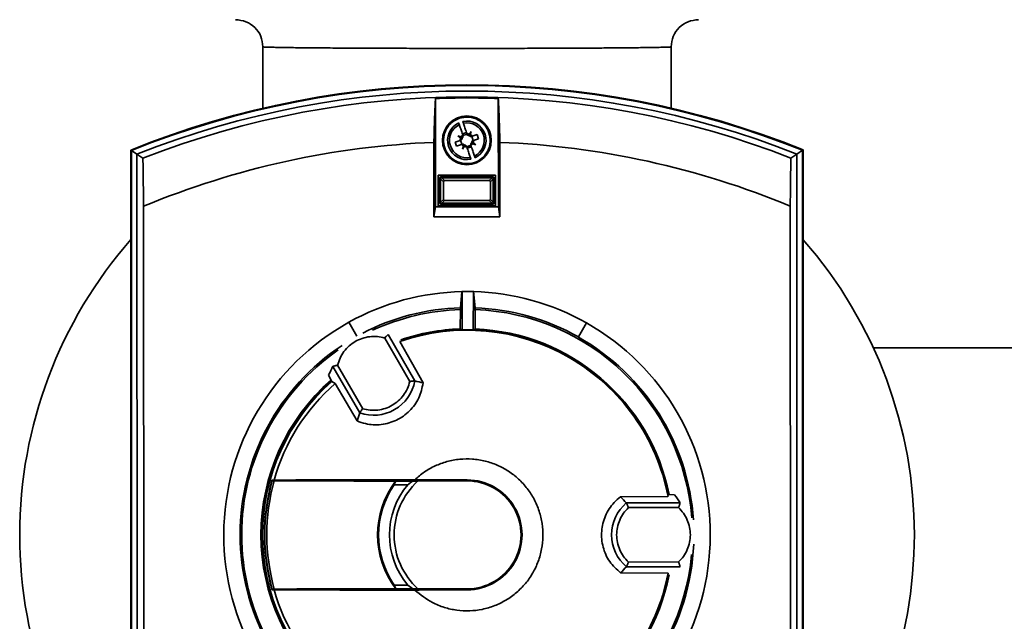
# Paper-space layout 'Blatt1' of a CAD drawing. Units: millimetres. Extents: x 0 to 5940, y 0 to 4200.
# Drawn here: x 3256 to 3437, y 2620 to 2730 of the extents above; entities that cross this region are included whole.
import ezdxf

# ---------------------------------------------------------------- set-up
doc = ezdxf.new("R2010")
doc.units = ezdxf.units.MM

psp = doc.layouts.new('Blatt1')

# ---------------------------------------------------------------- linework, layer by layer
at = {"color": 7, "linetype": 'Continuous', "lineweight": 35, "ltscale": 10}
for p, q in [((3300.41, 2725.48), (3300.41, 2714.14)), ((3375.74, 2714.16), (3375.74, 2725.48)), ((3332.26, 2695.98), (3332.25, 2715.94)), ((3343.85, 2715.95), (3343.86, 2695.98)), ((3337.23, 2709.41), (3337.99, 2709.67)), ((3337.32, 2709.14), (3338.08, 2709.39)), ((3338.09, 2709.38), (3338.05, 2709.48)), ((3338.53, 2709.38), (3338.87, 2709.88)), ((3338.6, 2709.33), (3338.87, 2709.88)), ((3338.87, 2709.88), (3338.68, 2709.31)), ((3331.97, 2694.1), (3331.97, 2707.86)), ((3336.8, 2708.23), (3335.89, 2707.92)), ((3335.89, 2707.92), (3336.14, 2707.16)), ((3336.4, 2709.05), (3336.97, 2708.86)), ((3336.9, 2708.71), (3336.4, 2709.05)), ((3336.4, 2709.05), (3336.95, 2708.77)), ((3336.9, 2708.26), (3336.8, 2708.23)), ((3337.14, 2707.5), (3336.89, 2708.26)), ((3336.9, 2708.71), (3337.15, 2708.55)), ((3336.95, 2708.77), (3337.18, 2708.69)), ((3337.16, 2708.65), (3336.95, 2708.77)), ((3336.97, 2708.86), (3337.25, 2708.75)), ((3337.29, 2709.22), (3337.33, 2709.12)), ((3338.37, 2709.13), (3338.53, 2709.38)), ((3338.47, 2709.12), (3338.6, 2709.33)), ((3338.6, 2709.33), (3338.51, 2709.1)), ((3338.68, 2709.31), (3338.57, 2709.03)), ((3339.13, 2707.6), (3338.85, 2707.71)), ((3339.15, 2707.68), (3338.92, 2707.77)), ((3338.94, 2707.81), (3339.15, 2707.68)), ((3338.95, 2708.95), (3339.05, 2708.99)), ((3339.21, 2707.75), (3338.95, 2707.91)), ((3338.96, 2708.96), (3339.22, 2708.2)), ((3339.96, 2709.29), (3339.05, 2708.99)), ((3339.7, 2707.41), (3339.13, 2707.6)), ((3339.7, 2707.41), (3339.15, 2707.68)), ((3339.2, 2708.19), (3339.3, 2708.23)), ((3339.21, 2707.75), (3339.7, 2707.41)), ((3339.3, 2708.23), (3340.22, 2708.54)), ((3340.22, 2708.54), (3339.96, 2709.29)), ((3344.14, 2707.86), (3344.14, 2694.1)), ((3276.09, 2600.66), (3276.05, 2706.44)), ((3276.08, 2706.43), (3276.12, 2599.66)), ((3276.17, 2706.36), (3276.08, 2706.43)), ((3276.17, 2706.36), (3276.21, 2601.38)), ((3277.21, 2705.66), (3276.17, 2706.36)), ((3336.14, 2707.16), (3337.06, 2707.47)), ((3337.06, 2707.47), (3337.16, 2707.5)), ((3337.23, 2706.58), (3337.42, 2707.15)), ((3337.23, 2706.58), (3337.51, 2707.13)), ((3337.57, 2707.07), (3337.23, 2706.58)), ((3337.42, 2707.15), (3337.53, 2707.43)), ((3337.51, 2707.13), (3337.59, 2707.35)), ((3337.63, 2707.33), (3337.51, 2707.13)), ((3337.73, 2707.33), (3337.57, 2707.07)), ((3338.78, 2707.32), (3338.02, 2707.06)), ((3338.02, 2707.08), (3338.05, 2706.98)), ((3338.87, 2707.05), (3338.11, 2706.79)), ((3338.81, 2707.23), (3338.78, 2707.33)), ((3399.93, 2706.4), (3398.9, 2705.7)), ((3400.02, 2706.47), (3399.93, 2706.4)), ((3399.96, 2601.42), (3399.93, 2706.4)), ((3400.06, 2599.7), (3400.02, 2706.47)), ((3400.05, 2706.49), (3400.09, 2600.7)), ((3277.21, 2705.66), (3277.24, 2606.55)), ((3278.3, 2704.92), (3277.21, 2705.66)), ((3398.9, 2705.7), (3397.81, 2704.96)), ((3398.93, 2606.59), (3398.9, 2705.7)), ((3332.75, 2701.78), (3332.76, 2696.18)), ((3343.35, 2701.78), (3332.75, 2701.78)), ((3333.2, 2701.13), (3333.05, 2701.28)), ((3333.06, 2696.68), (3333.05, 2701.28)), ((3333.2, 2696.83), (3333.2, 2701.12)), ((3333.2, 2701.12), (3333.72, 2700.6)), ((3333.25, 2701.48), (3333.4, 2701.33)), ((3333.25, 2701.48), (3342.85, 2701.48)), ((3333.93, 2700.81), (3333.41, 2701.33)), ((3333.41, 2701.33), (3342.7, 2701.33)), ((3333.72, 2700.6), (3333.72, 2697.35)), ((3342.18, 2700.81), (3333.93, 2700.81)), ((3342.7, 2701.33), (3342.18, 2700.81)), ((3342.39, 2700.6), (3342.91, 2701.12)), ((3342.39, 2697.35), (3342.39, 2700.6)), ((3342.71, 2701.33), (3342.85, 2701.48)), ((3343.05, 2701.28), (3342.91, 2701.13)), ((3342.91, 2701.12), (3342.91, 2696.84)), ((3343.05, 2701.28), (3343.06, 2696.68)), ((3343.36, 2696.18), (3343.35, 2701.78)), ((3333.06, 2696.68), (3333.2, 2696.82)), ((3333.72, 2697.35), (3333.2, 2696.83)), ((3333.41, 2696.62), (3333.93, 2697.14)), ((3333.93, 2697.14), (3342.18, 2697.14)), ((3342.18, 2697.14), (3342.7, 2696.63)), ((3342.91, 2696.84), (3342.39, 2697.35)), ((3342.91, 2696.83), (3343.06, 2696.68)), ((3278.42, 2696.07), (3278.45, 2593.09)), ((3331.97, 2694.1), (3332.26, 2695.98)), ((3343.86, 2695.98), (3332.26, 2695.98)), ((3332.76, 2696.18), (3343.36, 2696.18)), ((3333.4, 2696.62), (3333.26, 2696.48)), ((3342.86, 2696.48), (3333.26, 2696.48)), ((3342.7, 2696.63), (3333.41, 2696.62)), ((3342.86, 2696.48), (3342.71, 2696.63)), ((3344.14, 2694.1), (3343.86, 2695.98)), ((3397.73, 2593.13), (3397.69, 2696.11)), ((3344.14, 2694.1), (3331.97, 2694.1)), ((3336.87, 2677.35), (3337.13, 2680.34)), ((3337.18, 2680.37), (3337.16, 2673.29)), ((3339.23, 2673.29), (3339.25, 2680.36)), ((3339.3, 2680.33), (3339.55, 2677.34)), ((3336.86, 2677.02), (3336.81, 2673.46)), ((3339.58, 2673.45), (3339.56, 2677.01)), ((3316.25, 2674.75), (3316.28, 2674.7)), ((3316.28, 2674.7), (3317.73, 2672.1)), ((3358.65, 2671.97), (3360.11, 2674.56)), ((3360.11, 2674.56), (3360.14, 2674.62)), ((3322.9, 2671.77), (3327.52, 2663.77)), ((3323.46, 2672.38), (3323.51, 2672.43)), ((3323.51, 2672.43), (3328.46, 2663.87)), ((3358.63, 2671.93), (3358.65, 2671.97)), ((3325.67, 2671.12), (3329.99, 2663.52)), ((3489.63, 2669.98), (3413.02, 2669.98)), ((3313.4, 2666.58), (3313.33, 2666.55)), ((3318.28, 2657.99), (3313.33, 2666.55)), ((3318.84, 2658.75), (3314.22, 2666.75)), ((3313.16, 2663.78), (3312.55, 2664.96)), ((3313.77, 2663.38), (3313.16, 2663.78)), ((3317.82, 2656.49), (3313.77, 2663.38)), ((3328.38, 2663.87), (3328.46, 2663.87)), ((3328.46, 2663.86), (3328.46, 2663.87)), ((3318.28, 2657.99), (3318.32, 2658.06)), ((3318.28, 2657.99), (3318.28, 2657.98)), ((3302.48, 2645.59), (3302.1, 2645.57)), ((3338.07, 2645.58), (3302.1, 2645.57)), ((3302.15, 2645.47), (3302.52, 2645.44)), ((3324.9, 2645.4), (3324.94, 2645.4)), ((3328.1, 2645.4), (3329.01, 2645.41)), ((3338.07, 2645.58), (3338.07, 2645.62)), ((3338.07, 2645.44), (3338.07, 2645.48)), ((3366.4, 2642.52), (3375.14, 2642.58)), ((3375.04, 2642.9), (3376.37, 2642.84)), ((3367.47, 2641.36), (3367.46, 2641.37)), ((3367.47, 2641.36), (3377.36, 2641.37)), ((3367.85, 2640.5), (3377.09, 2640.51)), ((3377.34, 2641.3), (3377.36, 2641.37)), ((3367.46, 2629.61), (3367.48, 2629.61)), ((3367.51, 2629.68), (3367.48, 2629.61)), ((3377.36, 2629.61), (3367.48, 2629.61)), ((3377.09, 2630.48), (3367.85, 2630.47)), ((3377.35, 2629.69), (3377.36, 2629.61)), ((3375.15, 2628.4), (3366.41, 2628.46)), ((3324.66, 2626.22), (3324.95, 2625.54)), ((3328.1, 2625.55), (3327.17, 2626.22)), ((3302.11, 2625.37), (3338.08, 2625.38)), ((3302.11, 2625.37), (3302.48, 2625.34)), ((3302.52, 2625.49), (3302.16, 2625.47)), ((3302.16, 2625.47), (3338.08, 2625.48)), ((3324.91, 2625.54), (3324.95, 2625.54)), ((3328.1, 2625.55), (3324.95, 2625.54)), ((3329.02, 2625.54), (3328.1, 2625.55)), ((3338.08, 2625.48), (3338.08, 2625.52)), ((3338.08, 2625.33), (3338.08, 2625.38))]:
    psp.add_line(p, q, dxfattribs=at)
at = {"color": 7, "linetype": 'Continuous', "lineweight": 35, "ltscale": 100}
psp.add_circle((3338.05, 2708.23), 4.5, dxfattribs=at)
for centre, radius, start, end in [((3338.1, 2552.48), 166, 68.0876, 111.9502), ((3338.1, 2552.48), 165.97, 68.0941, 111.9436), ((3338.1, 2552.48), 165.88, 68.1161, 111.9216), ((3338.1, 2552.48), 164.84, 68.359, 111.6788), ((3338.1, 2552.48), 163.76, 68.6171, 111.4207), ((3338.1, 2552.48), 163.57, 87.9868, 92.051), ((3338.05, 2708.23), 3.55, 115.1034, 282.1725), ((3338.05, 2708.23), 3.55, 295.1034, 102.1725), ((3338.05, 2708.23), 3.21, 295.7991, 101.4768), ((3338.05, 2708.23), 3.21, 115.7991, 281.4768), ((3338.05, 2708.23), 1.25, 67.4724, 89.975), ((3338.1, 2552.48), 155.5, 92.2613, 112.5711), ((3338.05, 2708.23), 1.25, 157.4724, 179.975), ((3336.78, 2708.62), 0.378, 288.6379, 349.1752), ((3338.05, 2708.23), 1.25, 127.3009, 149.8035), ((3336.78, 2708.62), 0.378, 349.1752, 3.8189), ((3336.97, 2709), 0.378, 299.4164, 303.457), ((3336.78, 2708.62), 0.378, 3.8189, 7.8595), ((3336.97, 2709), 0.378, 303.457, 318.1007), ((3336.97, 2709), 0.378, 318.1007, 18.6379), ((3338.44, 2709.5), 0.378, 198.6379, 259.1752), ((3338.44, 2709.5), 0.378, 259.1752, 273.8189), ((3338.44, 2709.5), 0.378, 273.8189, 277.8595), ((3338.82, 2709.31), 0.378, 209.4164, 213.457), ((3338.82, 2709.31), 0.378, 213.457, 228.1007), ((3338.82, 2709.31), 0.378, 228.1007, 288.6379), ((3338.05, 2708.23), 1.25, 37.3009, 59.8035), ((3339.13, 2707.45), 0.378, 138.1007, 198.6379), ((3338.05, 2708.23), 1.25, 307.3009, 329.8035), ((3339.13, 2707.45), 0.378, 123.457, 138.1007), ((3339.13, 2707.45), 0.378, 119.4164, 123.457), ((3339.32, 2707.84), 0.378, 169.1752, 183.8189), ((3339.32, 2707.84), 0.378, 183.8189, 187.8595), ((3339.32, 2707.84), 0.378, 108.6379, 169.1752), ((3338.05, 2708.23), 1.25, 337.4724, 359.975), ((3338.1, 2552.48), 155.5, 67.4667, 87.7765), ((3338.05, 2708.23), 1.25, 217.3009, 239.8035), ((3337.28, 2707.15), 0.378, 48.1007, 108.6379), ((3337.28, 2707.15), 0.378, 33.457, 48.1007), ((3338.05, 2708.23), 1.25, 247.4724, 269.975), ((3337.28, 2707.15), 0.378, 29.4164, 33.457), ((3337.66, 2706.96), 0.378, 93.8189, 97.8595), ((3337.66, 2706.96), 0.378, 79.1752, 93.8189), ((3337.66, 2706.96), 0.378, 18.6379, 79.1752), ((3338.08, 2635.48), 82.5, 138.7113, 180), ((3338.08, 2635.48), 82.5, 318.7407, 41.3265), ((3338.08, 2635.48), 44.87, 91.2104, 119.0554), ((3338.08, 2635.48), 44.9, 88.4996, 91.1413), ((3338.08, 2635.48), 44.87, 60.5854, 88.4304), ((3338.08, 2635.48), 41.89, 91.6532, 117.3007), ((3338.08, 2635.48), 41.56, 91.6819, 114.8012), ((3338.08, 2635.48), 41.89, 60.5854, 87.9876), ((3338.08, 2635.48), 41.56, 4.3462, 87.9589), ((3338.08, 2635.48), 44.86, 119.0554, 240.5854), ((3338.08, 2635.48), 37.74, 10.8462, 109.1916), ((3338.08, 2635.48), 38, 91.9065, 108.7257), ((3338.08, 2635.48), 37.81, 11.3254, 108.6809), ((3338.08, 2635.48), 37.83, 88.2526, 91.3882), ((3338.08, 2635.48), 38, 11.2602, 87.7344), ((3338.08, 2635.48), 44.86, 299.0554, 60.5854), ((3338.08, 2635.48), 41.84, 3.8026, 60.5854), ((3338.08, 2635.48), 41.84, 123.3895, 236.4506), ((3338.08, 2635.48), 41.56, 124.8396, 235.0463), ((3338.08, 2635.48), 38, 131.3052, 228.7288), ((3338.08, 2635.48), 37.81, 131.3353, 228.8241), ((3338.08, 2635.48), 37.7, 131.3584, 228.6794), ((3338.08, 2635.48), 37.01, 131.0529, 164.1433), ((3320.86, 2665.27), 7.73, 250.5228, 349.515), ((3338.08, 2635.48), 37.36, 164.3356, 195.7022), ((3338.08, 2635.48), 37.29, 164.4634, 195.5744), ((3338.08, 2635.48), 36.93, 164.3457, 195.6921), ((3338.08, 2635.48), 16.49, 142.9999, 217.0379), ((3338.08, 2635.48), 16.3, 145.4264, 214.6114), ((3338.08, 2635.48), 14.31, 139.7224, 220.3154), ((3338.08, 2635.48), 13.45, 132.3622, 227.6756), ((3338.08, 2635.48), 10.14, 270.0189, 90.0189), ((3338.08, 2635.48), 10.1, 270.0189, 90.0189), ((3338.08, 2635.48), 9.96, 270.0189, 90.0189), ((3372.48, 2635.49), 7.73, 130.5228, 229.515), ((3338.08, 2635.48), 82.5, 180, 221.2971), ((3338.08, 2635.48), 41.84, 299.0554, 357.6267), ((3338.08, 2635.48), 41.56, 271.6819, 355.0094), ((3338.08, 2635.48), 37.74, 250.8462, 349.1916), ((3338.08, 2635.48), 37.81, 251.2126, 348.8373), ((3338.08, 2635.48), 38, 271.9065, 348.7914), ((3338.08, 2635.48), 37.01, 195.8945, 228.9849)]:
    psp.add_arc(centre, radius, start, end, dxfattribs=at)
for centre, major_axis, ratio, start_param, end_param in [((3333.25, 2701.28), (0.142, -0.142), 0.998783, 2.356803, 3.926382), ((3333.19, 2701.34), (-0.008, 0.432), 0.029854, 4.167981, 4.190888), ((3333.19, 2701.34), (0.432, -0.008), 0.029854, 5.23389, 5.256797), ((3334.15, 2700.38), (-0.376, 0.376), 0.563916, 5.769721, 6.796649), ((3341.96, 2700.38), (0.376, 0.376), 0.563916, 5.769721, 6.796649), ((3342.92, 2701.35), (0.432, 0.008), 0.029854, 4.167981, 4.190888), ((3342.85, 2701.28), (-0.142, -0.142), 0.998783, 2.356803, 3.926382), ((3342.92, 2701.35), (0.008, 0.432), 0.029854, 2.092297, 2.115204), ((3333.26, 2696.68), (0.142, 0.142), 0.998783, 2.356803, 3.926382), ((3333.19, 2696.61), (0.008, 0.432), 0.029854, 5.23389, 5.256797), ((3334.15, 2697.57), (0.376, 0.376), 0.563916, 2.628128, 3.655057), ((3341.96, 2697.58), (-0.376, 0.376), 0.563916, 2.628128, 3.655057), ((3342.86, 2696.68), (-0.142, 0.142), 0.998783, 2.356803, 3.926382), ((3342.92, 2696.61), (-0.008, 0.432), 0.029854, 1.026389, 1.049296), ((3333.19, 2696.61), (0.432, 0.008), 0.029854, 1.026389, 1.049296), ((3342.92, 2696.61), (0.432, -0.008), 0.029854, 2.092297, 2.115204), ((3368.34, 2635.38), (60.54, -0.19), 0.866113, 2.114072, 2.115104), ((3307.81, 2635.57), (60.54, -0.19), 0.866113, 1.026488, 1.027521), ((3313.22, 2635.56), (49.73, -0.16), 0.866113, 1.071237, 1.079198), ((3362.93, 2635.4), (49.73, -0.16), 0.866113, 2.062395, 2.070355), ((3314.35, 2658.58), (4.04, 13.08), 0.287883, 1.006217, 1.151708), ((3329.91, 2667.57), (13.35, -3.03), 0.287883, 4.669132, 4.783421), ((3314.35, 2658.58), (4.04, 13.08), 0.287883, 4.641357, 4.755646), ((3369.94, 2644.48), (-9.31, 10.04), 0.287883, 1.499765, 1.614054), ((3369.94, 2644.48), (-9.31, 10.04), 0.287883, 4.14781, 4.293301), ((3369.95, 2626.5), (9.3, 10.05), 0.287883, 1.527539, 1.641828)]:
    psp.add_ellipse(centre, major_axis=major_axis, ratio=ratio, start_param=start_param, end_param=end_param, dxfattribs=at)
at = {"color": 7, "linetype": 'Continuous', "lineweight": 35, "ltscale": 10}
for points, knots in [([(3295.37, 2730.48), (3296.03, 2730.41), (3297.35, 2730.27), (3299.02, 2729.12), (3300.2, 2727.46), (3300.35, 2726.14), (3300.43, 2725.48)], [0, 0, 0, 0, 0.250242, 0.500238, 0.750124, 1, 1, 1, 1]), ([(3375.72, 2725.48), (3375.8, 2726.14), (3375.95, 2727.46), (3377.13, 2729.12), (3378.8, 2730.27), (3380.12, 2730.41), (3380.79, 2730.48)], [0, 0, 0, 0, 0.249876, 0.499762, 0.749758, 1, 1, 1, 1]), ([(3375.74, 2725.48), (3375.71, 2725.47), (3375.66, 2725.45), (3375.3, 2725.43), (3374.8, 2725.41), (3374.2, 2725.39), (3373.56, 2725.38), (3372.5, 2725.36), (3370.78, 2725.33), (3368.03, 2725.3), (3365, 2725.27), (3361.89, 2725.25), (3358.8, 2725.23), (3355.54, 2725.22), (3351.79, 2725.21), (3347.53, 2725.19), (3342.81, 2725.19), (3338.07, 2725.18), (3333.34, 2725.19), (3328.62, 2725.19), (3324.36, 2725.21), (3320.61, 2725.22), (3317.72, 2725.23), (3315.3, 2725.24), (3313.31, 2725.26), (3311.47, 2725.27), (3309.76, 2725.28), (3308.2, 2725.3), (3306.75, 2725.31), (3305.45, 2725.33), (3304.28, 2725.35), (3303.22, 2725.37), (3302.21, 2725.39), (3301.3, 2725.41), (3300.57, 2725.44), (3300.47, 2725.47), (3300.41, 2725.48)], [0, 0, 0, 0, 0.0267139, 0.0510863, 0.0731166, 0.0928048, 0.1101505, 0.1251534, 0.1669935, 0.2088835, 0.25018, 0.2829182, 0.3152233, 0.3470963, 0.3785381, 0.419779, 0.4602587, 0.4999797, 0.5396977, 0.5801754, 0.6214157, 0.6528579, 0.6847319, 0.7062268, 0.7279145, 0.7497953, 0.7701874, 0.7912198, 0.8120573, 0.8330571, 0.8536728, 0.8748887, 0.8982638, 0.9269087, 0.9608215, 1, 1, 1, 1]), ([(3331.97, 2707.86), (3332, 2709.13), (3332.06, 2711.7), (3332.17, 2714.35), (3332.24, 2715.74), (3332.25, 2715.94)], [0, 0, 0, 0, 0.455415, 0.918053, 1, 1, 1, 1]), ([(3344.14, 2707.86), (3344.1, 2709.14), (3344.04, 2711.71), (3343.93, 2714.36), (3343.86, 2715.74), (3343.85, 2715.95)], [0, 0, 0, 0, 0.455415, 0.918053, 1, 1, 1, 1]), ([(3336.68, 2712.3), (3337.21, 2712.42), (3338.02, 2712.6), (3339.15, 2712.41), (3339.97, 2712.11), (3340.72, 2711.63), (3341.54, 2710.85), (3342.22, 2709.64), (3342.41, 2708.25), (3342.24, 2707.14), (3341.93, 2706.3), (3341.46, 2705.56), (3340.68, 2704.74), (3339.46, 2704.05), (3338.07, 2703.87), (3336.96, 2704.04), (3336.13, 2704.35), (3335.38, 2704.82), (3334.57, 2705.6), (3333.88, 2706.82), (3333.69, 2708.21), (3333.86, 2709.32), (3334.17, 2710.15), (3334.65, 2710.9), (3335.42, 2711.73), (3336.18, 2712.07), (3336.68, 2712.3)], [0, 0, 0, 0, 0.059864, 0.09209, 0.125, 0.15791, 0.190136, 0.25, 0.309864, 0.34209, 0.375, 0.40791, 0.440136, 0.5, 0.559864, 0.59209, 0.625, 0.65791, 0.690136, 0.75, 0.809864, 0.84209, 0.875, 0.90791, 0.940136, 1, 1, 1, 1]), ([(3336.54, 2711.44), (3336.56, 2711.39), (3336.59, 2711.31), (3336.64, 2711.16), (3336.66, 2711.12)], [0, 0, 0, 0, 0.68993, 1, 1, 1, 1]), ([(3337.41, 2711.37), (3337.38, 2711.47), (3337.33, 2711.61), (3337.31, 2711.68), (3337.3, 2711.7)], [0, 0, 0, 0, 0.689943, 1, 1, 1, 1]), ([(3338.05, 2709.48), (3337.95, 2709.78), (3337.75, 2710.37), (3337.54, 2711), (3337.44, 2711.29), (3337.41, 2711.37)], [0, 0, 0, 0, 0.422505, 0.840404, 1, 1, 1, 1]), ([(3336.66, 2711.12), (3336.73, 2710.88), (3336.89, 2710.43), (3337.12, 2709.73), (3337.26, 2709.34), (3337.29, 2709.22)], [0, 0, 0, 0, 0.4368027, 0.8361097, 1, 1, 1, 1]), ([(3338.05, 2706.98), (3338.15, 2706.68), (3338.35, 2706.08), (3338.57, 2705.45), (3338.66, 2705.16), (3338.69, 2705.08)], [0, 0, 0, 0, 0.422505, 0.840404, 1, 1, 1, 1]), ([(3339.45, 2705.34), (3339.37, 2705.57), (3339.22, 2706.02), (3338.98, 2706.72), (3338.85, 2707.12), (3338.81, 2707.23)], [0, 0, 0, 0, 0.436803, 0.83611, 1, 1, 1, 1]), ([(3278.42, 2696.07), (3278.41, 2696.83), (3278.4, 2698.35), (3278.37, 2700.59), (3278.34, 2702.79), (3278.31, 2704.21), (3278.3, 2704.92)], [0, 0, 0, 0, 0.247207, 0.49548, 0.747141, 1, 1, 1, 1]), ([(3338.8, 2704.76), (3338.78, 2704.81), (3338.76, 2704.89), (3338.71, 2705.04), (3338.69, 2705.08)], [0, 0, 0, 0, 0.68993, 1, 1, 1, 1]), ([(3339.56, 2705.01), (3339.54, 2705.06), (3339.51, 2705.14), (3339.46, 2705.29), (3339.45, 2705.34)], [0, 0, 0, 0, 0.68993, 1, 1, 1, 1]), ([(3397.81, 2704.96), (3397.8, 2704.27), (3397.77, 2702.87), (3397.74, 2700.69), (3397.71, 2698.43), (3397.7, 2696.88), (3397.69, 2696.11)], [0, 0, 0, 0, 0.247126, 0.495399, 0.747131, 1, 1, 1, 1]), ([(3333.2, 2701.13), (3333.2, 2701.15), (3333.21, 2701.19), (3333.24, 2701.25), (3333.29, 2701.3), (3333.35, 2701.32), (3333.39, 2701.33), (3333.4, 2701.33)], [0, 0, 0, 0, 0.21214, 0.424054, 0.638862, 0.853157, 1, 1, 1, 1]), ([(3342.91, 2701.13), (3342.9, 2701.15), (3342.9, 2701.2), (3342.87, 2701.26), (3342.81, 2701.3), (3342.76, 2701.33), (3342.72, 2701.33), (3342.71, 2701.33)], [0, 0, 0, 0, 0.2121401, 0.4240538, 0.6388623, 0.8531571, 1, 1, 1, 1]), ([(3333.2, 2696.82), (3333.21, 2696.8), (3333.21, 2696.76), (3333.24, 2696.7), (3333.29, 2696.65), (3333.35, 2696.63), (3333.39, 2696.63), (3333.4, 2696.62)], [0, 0, 0, 0, 0.21214, 0.424054, 0.638862, 0.853157, 1, 1, 1, 1]), ([(3342.71, 2696.63), (3342.73, 2696.63), (3342.77, 2696.63), (3342.83, 2696.67), (3342.88, 2696.72), (3342.9, 2696.77), (3342.91, 2696.81), (3342.91, 2696.83)], [0, 0, 0, 0, 0.21214, 0.424054, 0.638862, 0.853157, 1, 1, 1, 1]), ([(3336.86, 2677.02), (3336.86, 2677.07), (3336.86, 2677.18), (3336.86, 2677.29), (3336.87, 2677.33), (3336.87, 2677.35)], [0, 0, 0, 0, 0.368273, 0.73654, 1, 1, 1, 1]), ([(3339.55, 2677.34), (3339.55, 2677.31), (3339.55, 2677.26), (3339.55, 2677.14), (3339.56, 2677.05), (3339.56, 2677.01)], [0, 0, 0, 0, 0.3683616, 0.7367213, 1, 1, 1, 1]), ([(3314.22, 2666.75), (3314.35, 2667.19), (3314.61, 2668.09), (3315.35, 2669.31), (3316.3, 2670.36), (3317.45, 2671.18), (3318.73, 2671.76), (3320.12, 2672.07), (3321.54, 2672.1), (3322.45, 2671.87), (3322.9, 2671.77)], [0, 0, 0, 0, 0.123665, 0.25, 0.376335, 0.5, 0.623665, 0.75, 0.876335, 1, 1, 1, 1]), ([(3322.9, 2671.77), (3322.96, 2671.83), (3323.06, 2671.96), (3323.21, 2672.13), (3323.34, 2672.27), (3323.42, 2672.35), (3323.46, 2672.38)], [0, 0, 0, 0, 0.2799021, 0.5008601, 0.7615991, 1, 1, 1, 1]), ([(3314.22, 2666.75), (3314.13, 2666.73), (3313.97, 2666.71), (3313.75, 2666.66), (3313.55, 2666.62), (3313.45, 2666.59), (3313.4, 2666.58)], [0, 0, 0, 0, 0.279977, 0.499977, 0.761545, 1, 1, 1, 1]), ([(3329.99, 2663.52), (3329.78, 2662.56), (3329.36, 2660.65), (3327.57, 2658.23), (3325.15, 2656.5), (3322.28, 2655.68), (3319.74, 2655.79), (3318.32, 2656.3), (3317.82, 2656.49)], [0, 0, 0, 0, 0.180253, 0.360515, 0.540568, 0.72048, 0.900429, 1, 1, 1, 1]), ([(3327.52, 2663.77), (3327.39, 2663.32), (3327.13, 2662.42), (3326.39, 2661.2), (3325.44, 2660.16), (3324.29, 2659.33), (3323.01, 2658.75), (3321.62, 2658.45), (3320.2, 2658.42), (3319.29, 2658.64), (3318.84, 2658.75)], [0, 0, 0, 0, 0.123665, 0.25, 0.376335, 0.5, 0.623665, 0.75, 0.876335, 1, 1, 1, 1]), ([(3327.52, 2663.77), (3327.61, 2663.78), (3327.77, 2663.8), (3328, 2663.83), (3328.21, 2663.86), (3328.32, 2663.87), (3328.38, 2663.87)], [0, 0, 0, 0, 0.279977, 0.499977, 0.761545, 1, 1, 1, 1]), ([(3318.32, 2658.06), (3318.35, 2658.11), (3318.42, 2658.2), (3318.54, 2658.37), (3318.68, 2658.55), (3318.78, 2658.68), (3318.84, 2658.75)], [0, 0, 0, 0, 0.238401, 0.49914, 0.720098, 1, 1, 1, 1]), ([(3328.44, 2645.65), (3329.01, 2646.14), (3330.16, 2647.13), (3332.18, 2648.25), (3334.38, 2649.06), (3336.7, 2649.49), (3339.09, 2649.52), (3341.42, 2649.15), (3343.68, 2648.39), (3345.76, 2647.27), (3347.63, 2645.81), (3349.23, 2644.07), (3350.52, 2642.06), (3351.44, 2639.89), (3351.99, 2637.57), (3352.15, 2635.22), (3351.9, 2632.85), (3351.27, 2630.57), (3350.25, 2628.42), (3348.9, 2626.48), (3347.23, 2624.79), (3345.32, 2623.41), (3343.18, 2622.36), (3340.91, 2621.69), (3338.55, 2621.41), (3336.19, 2621.53), (3333.87, 2622.05), (3331.15, 2623.13), (3329.49, 2624.47), (3328.45, 2625.3)], [0, 0, 0, 0, 0.034434, 0.069794, 0.105497, 0.142235, 0.177937, 0.214675, 0.250378, 0.287116, 0.322818, 0.359556, 0.395259, 0.431997, 0.467699, 0.504437, 0.54014, 0.576878, 0.61258, 0.649318, 0.685021, 0.721759, 0.757462, 0.794199, 0.829902, 0.86664, 0.902343, 0.939081, 1, 1, 1, 1]), ([(3302.48, 2645.59), (3306.77, 2645.6), (3315.38, 2645.63), (3324.08, 2645.64), (3328.44, 2645.65)], [0, 0, 0, 0, 0.499031, 1, 1, 1, 1]), ([(3324.9, 2645.4), (3321.16, 2645.41), (3313.66, 2645.42), (3306.23, 2645.43), (3302.52, 2645.44)], [0, 0, 0, 0, 0.499276, 1, 1, 1, 1]), ([(3324.65, 2644.73), (3324.7, 2644.84), (3324.79, 2645.07), (3324.89, 2645.29), (3324.94, 2645.4)], [0, 0, 0, 0, 0.499905, 1, 1, 1, 1]), ([(3324.65, 2644.73), (3324.97, 2644.73), (3325.54, 2644.73), (3326.38, 2644.73), (3326.9, 2644.73), (3327.16, 2644.73)], [0, 0, 0, 0, 0.377008, 0.688502, 1, 1, 1, 1]), ([(3324.94, 2645.4), (3325.26, 2645.4), (3325.89, 2645.4), (3326.94, 2645.4), (3327.68, 2645.4), (3328.1, 2645.4)], [0, 0, 0, 0, 0.299596, 0.599191, 1, 1, 1, 1]), ([(3327.16, 2644.73), (3327.27, 2644.81), (3327.47, 2644.98), (3327.78, 2645.2), (3327.99, 2645.33), (3328.1, 2645.4)], [0, 0, 0, 0, 0.363612, 0.681313, 1, 1, 1, 1]), ([(3338.07, 2645.62), (3336.47, 2645.62), (3334.04, 2645.62), (3331.19, 2645.62), (3329.59, 2645.63), (3328.81, 2645.64), (3328.49, 2645.65), (3328.44, 2645.65)], [0, 0, 0, 0, 0.481963, 0.728246, 0.857852, 0.976445, 1, 1, 1, 1]), ([(3329.01, 2645.41), (3329.52, 2645.42), (3331.19, 2645.43), (3334.3, 2645.43), (3336.81, 2645.43), (3338.07, 2645.44)], [0, 0, 0, 0, 0.177022, 0.585748, 1, 1, 1, 1]), ([(3366.41, 2628.46), (3365.68, 2629.12), (3364.23, 2630.44), (3363.03, 2633.2), (3362.75, 2636.16), (3363.47, 2639.05), (3364.83, 2641.2), (3365.99, 2642.17), (3366.4, 2642.52)], [0, 0, 0, 0, 0.180253, 0.360515, 0.540568, 0.72048, 0.900429, 1, 1, 1, 1]), ([(3367.85, 2630.47), (3367.53, 2630.81), (3366.88, 2631.49), (3366.2, 2632.73), (3365.77, 2634.08), (3365.62, 2635.49), (3365.77, 2636.89), (3366.2, 2638.24), (3366.88, 2639.49), (3367.53, 2640.17), (3367.85, 2640.5)], [0, 0, 0, 0, 0.123665, 0.25, 0.376335, 0.5, 0.623665, 0.75, 0.876335, 1, 1, 1, 1]), ([(3367.47, 2641.36), (3367.5, 2641.31), (3367.55, 2641.21), (3367.64, 2641.01), (3367.74, 2640.77), (3367.81, 2640.6), (3367.85, 2640.5)], [0, 0, 0, 0, 0.238877, 0.500108, 0.71948, 1, 1, 1, 1]), ([(3377.09, 2640.51), (3377.12, 2640.59), (3377.17, 2640.74), (3377.25, 2640.95), (3377.31, 2641.14), (3377.33, 2641.25), (3377.34, 2641.3)], [0, 0, 0, 0, 0.279874, 0.50086, 0.76158, 1, 1, 1, 1]), ([(3377.09, 2640.51), (3377.41, 2640.17), (3378.05, 2639.49), (3378.74, 2638.24), (3379.17, 2636.89), (3379.31, 2635.49), (3379.17, 2634.09), (3378.74, 2632.74), (3378.06, 2631.49), (3377.41, 2630.81), (3377.09, 2630.48)], [0, 0, 0, 0, 0.123665, 0.25, 0.376335, 0.5, 0.623665, 0.75, 0.876335, 1, 1, 1, 1]), ([(3367.85, 2630.47), (3367.82, 2630.39), (3367.76, 2630.24), (3367.67, 2630.02), (3367.59, 2629.83), (3367.54, 2629.73), (3367.51, 2629.68)], [0, 0, 0, 0, 0.279982, 0.499977, 0.761545, 1, 1, 1, 1]), ([(3377.09, 2630.48), (3377.12, 2630.39), (3377.18, 2630.24), (3377.25, 2630.03), (3377.31, 2629.84), (3377.33, 2629.73), (3377.35, 2629.69)], [0, 0, 0, 0, 0.280014, 0.499977, 0.761565, 1, 1, 1, 1]), ([(3324.66, 2626.22), (3324.99, 2626.22), (3325.58, 2626.22), (3326.41, 2626.22), (3326.92, 2626.22), (3327.17, 2626.22)], [0, 0, 0, 0, 0.398126, 0.699061, 1, 1, 1, 1]), ([(3328.45, 2625.3), (3324.11, 2625.31), (3315.41, 2625.31), (3306.8, 2625.33), (3302.48, 2625.34)], [0, 0, 0, 0, 0.4990305, 1, 1, 1, 1]), ([(3302.52, 2625.49), (3306.23, 2625.5), (3313.66, 2625.52), (3321.16, 2625.54), (3324.91, 2625.54)], [0, 0, 0, 0, 0.499276, 1, 1, 1, 1]), ([(3328.45, 2625.3), (3328.8, 2625.31), (3329.68, 2625.32), (3331.96, 2625.33), (3334.79, 2625.33), (3336.98, 2625.33), (3338.08, 2625.33)], [0, 0, 0, 0, 0.13833, 0.343626, 0.670735, 1, 1, 1, 1]), ([(3338.08, 2625.52), (3336.4, 2625.52), (3333.68, 2625.52), (3330.57, 2625.52), (3329.33, 2625.53), (3329.02, 2625.54)], [0, 0, 0, 0, 0.553151, 0.890836, 1, 1, 1, 1])]:
    psp.add_open_spline(points, degree=3, knots=knots, dxfattribs=at)

doc.saveas('drawing.dxf')
